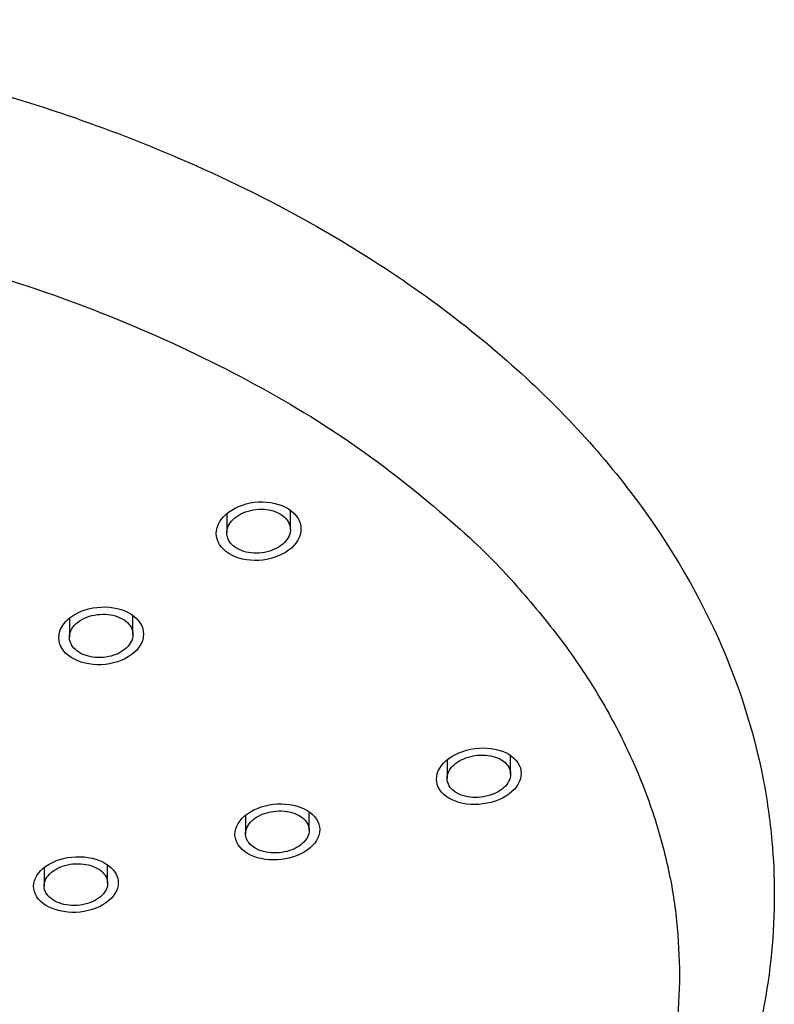
# Model space of a CAD drawing. Units: millimetres. Extents: x 233 to 867, y -10136 to -9370.
# Drawn here: x 773 to 809, y -9417 to -9370 of the extents above; entities that cross this region are included whole.
import ezdxf

# ---------------------------------------------------------------- set-up
doc = ezdxf.new("R2010")
doc.units = ezdxf.units.MM
doc.layers.add('Make2D$Visible$Curves', color=7, linetype='Continuous', true_color=0x000000)

msp = doc.modelspace()

# ---------------------------------------------------------------- linework, layer by layer
at = {"layer": 'Make2D$Visible$Curves', "color": 18, "lineweight": -3, "true_color": 0x000000}
for points, knots in [([(685.628, -9411.495), (685.628, -9410.655), (685.665, -9409.815), (685.829, -9407.97), (685.973, -9406.966), (686.611, -9403.722), (687.321, -9401.515), (688.283, -9399.373), (689.356, -9396.985), (690.737, -9394.687), (694.184, -9390.158), (696.29, -9387.951), (698.674, -9385.908), (701.312, -9383.647), (704.282, -9381.594), (709.517, -9378.657), (711.605, -9377.631), (715.445, -9375.983), (717.159, -9375.323), (723.21, -9373.249), (727.74, -9372.123), (737.236, -9370.573), (742.175, -9370.177), (747.128, -9370.177), (752.08, -9370.177), (757.02, -9370.573), (766.516, -9372.123), (771.045, -9373.249), (777.096, -9375.323), (778.811, -9375.983), (782.651, -9377.631), (784.738, -9378.657), (789.973, -9381.594), (792.943, -9383.647), (795.581, -9385.908), (797.965, -9387.951), (800.071, -9390.158), (803.518, -9394.687), (804.9, -9396.985), (805.972, -9399.373), (806.934, -9401.515), (807.644, -9403.722), (808.283, -9406.966), (808.426, -9407.97), (808.59, -9409.815), (808.628, -9410.655), (808.628, -9411.495)], [0, 0, 0, 0, 3.52821, 3.52821, 7.775659, 7.775659, 17.346212, 17.346212, 17.346212, 28.021186, 28.021186, 39.507983, 39.507983, 39.507983, 52.185202, 52.185202, 59.93823, 59.93823, 65.867647, 65.867647, 80.336653, 80.336653, 95.259248, 95.259248, 95.259248, 110.181842, 110.181842, 124.650849, 124.650849, 130.580265, 130.580265, 138.333294, 138.333294, 151.010513, 151.010513, 151.010513, 162.49731, 162.49731, 173.172283, 173.172283, 173.172283, 182.742837, 182.742837, 186.990285, 186.990285, 190.518496, 190.518496, 190.518496, 190.518496]), ([(782.285, -9394.439), (782.285, -9394.078), (782.498, -9393.709), (783.243, -9393.154), (783.76, -9392.98), (784.804, -9392.924), (785.327, -9393.045), (786.067, -9393.515), (786.285, -9393.862), (786.285, -9394.227)], [5.141593, 5.141593, 5.141593, 5.141593, 5.391593, 5.391593, 5.641593, 5.641593, 5.891593, 5.891593, 6.141593, 6.141593, 6.141593, 6.141593]), ([(782.785, -9394.414), (782.785, -9394.381), (782.787, -9394.349), (782.792, -9394.316), (782.801, -9394.244), (782.822, -9394.172), (782.853, -9394.102), (782.903, -9393.988), (782.982, -9393.877), (783.083, -9393.778), (783.184, -9393.68), (783.309, -9393.591), (783.449, -9393.519), (783.589, -9393.446), (783.747, -9393.389), (783.911, -9393.351), (784.074, -9393.313), (784.247, -9393.294), (784.415, -9393.295), (784.582, -9393.297), (784.75, -9393.318), (784.903, -9393.358), (785.056, -9393.397), (785.199, -9393.456), (785.321, -9393.53), (785.442, -9393.603), (785.545, -9393.693), (785.621, -9393.792), (785.697, -9393.891), (785.748, -9394.001), (785.771, -9394.114), (785.78, -9394.16), (785.785, -9394.207), (785.785, -9394.255)], [1, 1, 1, 1, 1.000140813, 1.000140813, 1.000140813, 1.000450619, 1.000450619, 1.000450619, 1.000958043, 1.000958043, 1.000958043, 1.001465418, 1.001465418, 1.001465418, 1.00197341, 1.00197341, 1.00197341, 1.002480859, 1.002480859, 1.002480859, 1.00298656, 1.00298656, 1.00298656, 1.003490085, 1.003490085, 1.003490085, 1.003991969, 1.003991969, 1.003991969, 1.004493459, 1.004493459, 1.004493459, 1.004697564, 1.004697564, 1.004697564, 1.004697564]), ([(786.285, -9394.227), (786.285, -9394.592), (786.068, -9394.96), (785.332, -9395.508), (784.811, -9395.685), (783.768, -9395.742), (783.247, -9395.624), (782.499, -9395.148), (782.285, -9394.8), (782.285, -9394.439)], [4.141593, 4.141593, 4.141593, 4.141593, 4.391593, 4.391593, 4.641593, 4.641593, 4.891593, 4.891593, 5.141593, 5.141593, 5.141593, 5.141593]), ([(785.785, -9394.255), (785.785, -9394.323), (785.775, -9394.393), (785.755, -9394.461), (785.722, -9394.577), (785.66, -9394.691), (785.574, -9394.795), (785.489, -9394.899), (785.376, -9394.996), (785.248, -9395.078), (785.118, -9395.159), (784.968, -9395.227), (784.811, -9395.277), (784.653, -9395.326), (784.482, -9395.357), (784.313, -9395.368), (784.145, -9395.38), (783.974, -9395.371), (783.814, -9395.343), (783.654, -9395.315), (783.502, -9395.267), (783.369, -9395.203), (783.236, -9395.139), (783.119, -9395.058), (783.028, -9394.966), (782.937, -9394.874), (782.868, -9394.769), (782.828, -9394.659), (782.8, -9394.58), (782.785, -9394.497), (782.785, -9394.414)], [0.004246945, 0.004246945, 0.004246945, 0.004246945, 0.004545344, 0.004545344, 0.004545344, 0.005049828, 0.005049828, 0.005049828, 0.005556402, 0.005556402, 0.005556402, 0.006064262, 0.006064262, 0.006064262, 0.006572032, 0.006572032, 0.006572032, 0.007078365, 0.007078365, 0.007078365, 0.007582554, 0.007582554, 0.007582554, 0.00808484, 0.00808484, 0.00808484, 0.008586298, 0.008586298, 0.008586298, 0.008947539, 0.008947539, 0.008947539, 0.008947539]), ([(774.853, -9399.361), (774.853, -9399.006), (775.068, -9398.642), (775.811, -9398.104), (776.331, -9397.937), (777.373, -9397.892), (777.896, -9398.017), (778.637, -9398.489), (778.853, -9398.833), (778.853, -9399.192)], [5.141593, 5.141593, 5.141593, 5.141593, 5.391593, 5.391593, 5.641593, 5.641593, 5.891593, 5.891593, 6.141593, 6.141593, 6.141593, 6.141593]), ([(775.353, -9399.341), (775.353, -9399.266), (775.366, -9399.191), (775.39, -9399.117), (775.426, -9399.004), (775.492, -9398.892), (775.58, -9398.791), (775.636, -9398.728), (775.702, -9398.668), (775.775, -9398.614), (775.891, -9398.526), (776.031, -9398.451), (776.181, -9398.393), (776.332, -9398.335), (776.498, -9398.294), (776.665, -9398.272), (776.832, -9398.251), (777.005, -9398.249), (777.169, -9398.266), (777.333, -9398.283), (777.494, -9398.32), (777.637, -9398.374), (777.78, -9398.427), (777.91, -9398.499), (778.016, -9398.583), (778.122, -9398.667), (778.207, -9398.765), (778.264, -9398.87), (778.321, -9398.975), (778.351, -9399.089), (778.353, -9399.203), (778.353, -9399.206), (778.353, -9399.21), (778.353, -9399.214)], [1, 1, 1, 1, 1.00032965, 1.00032965, 1.00032965, 1.000833925, 1.000833925, 1.000833925, 1.001147579, 1.001147579, 1.001147579, 1.001653796, 1.001653796, 1.001653796, 1.002160044, 1.002160044, 1.002160044, 1.002665778, 1.002665778, 1.002665778, 1.003170227, 1.003170227, 1.003170227, 1.003673346, 1.003673346, 1.003673346, 1.004175674, 1.004175674, 1.004175674, 1.004678093, 1.004678093, 1.004678093, 1.004694792, 1.004694792, 1.004694792, 1.004694792]), ([(778.853, -9399.192), (778.853, -9399.55), (778.637, -9399.912), (777.901, -9400.445), (777.379, -9400.615), (776.335, -9400.661), (775.814, -9400.539), (775.067, -9400.062), (774.853, -9399.716), (774.853, -9399.361)], [4.141593, 4.141593, 4.141593, 4.141593, 4.391593, 4.391593, 4.641593, 4.641593, 4.891593, 4.891593, 5.141593, 5.141593, 5.141593, 5.141593]), ([(778.353, -9399.214), (778.353, -9399.324), (778.327, -9399.437), (778.275, -9399.544), (778.221, -9399.655), (778.139, -9399.761), (778.036, -9399.856), (777.933, -9399.951), (777.805, -9400.035), (777.663, -9400.103), (777.521, -9400.171), (777.362, -9400.224), (777.198, -9400.257), (777.034, -9400.29), (776.861, -9400.305), (776.694, -9400.3), (776.527, -9400.295), (776.36, -9400.27), (776.208, -9400.227), (776.057, -9400.185), (775.916, -9400.123), (775.797, -9400.047), (775.678, -9399.972), (775.578, -9399.881), (775.504, -9399.781), (775.431, -9399.682), (775.383, -9399.572), (775.364, -9399.459), (775.357, -9399.42), (775.353, -9399.381), (775.353, -9399.341)], [0.003547213, 0.003547213, 0.003547213, 0.003547213, 0.004033863, 0.004033863, 0.004033863, 0.004538576, 0.004538576, 0.004538576, 0.005044493, 0.005044493, 0.005044493, 0.005550927, 0.005550927, 0.005550927, 0.006056957, 0.006056957, 0.006056957, 0.00656184, 0.00656184, 0.00656184, 0.00706534, 0.00706534, 0.00706534, 0.00756783, 0.00756783, 0.00756783, 0.008070121, 0.008070121, 0.008070121, 0.008243458, 0.008243458, 0.008243458, 0.008243458]), ([(792.68, -9406.043), (792.68, -9405.695), (792.894, -9405.335), (793.641, -9404.788), (794.159, -9404.613), (795.201, -9404.542), (795.723, -9404.649), (796.462, -9405.089), (796.68, -9405.42), (796.68, -9405.771)], [5.141593, 5.141593, 5.141593, 5.141593, 5.391593, 5.391593, 5.641593, 5.641593, 5.891593, 5.891593, 6.141593, 6.141593, 6.141593, 6.141593]), ([(793.18, -9406.01), (793.18, -9405.937), (793.193, -9405.862), (793.217, -9405.789), (793.253, -9405.678), (793.319, -9405.568), (793.407, -9405.468), (793.462, -9405.405), (793.526, -9405.346), (793.598, -9405.291), (793.715, -9405.202), (793.854, -9405.124), (794.005, -9405.064), (794.155, -9405.003), (794.321, -9404.958), (794.488, -9404.932), (794.655, -9404.906), (794.828, -9404.899), (794.993, -9404.911), (795.158, -9404.924), (795.319, -9404.955), (795.463, -9405.004), (795.607, -9405.053), (795.737, -9405.12), (795.843, -9405.199), (795.949, -9405.278), (796.034, -9405.372), (796.091, -9405.473), (796.148, -9405.574), (796.179, -9405.685), (796.18, -9405.796), (796.18, -9405.799), (796.18, -9405.803), (796.18, -9405.806)], [1, 1, 1, 1, 1.000329731, 1.000329731, 1.000329731, 1.000831956, 1.000831956, 1.000831956, 1.001142114, 1.001142114, 1.001142114, 1.00164967, 1.00164967, 1.00164967, 1.002157186, 1.002157186, 1.002157186, 1.00266519, 1.00266519, 1.00266519, 1.00317247, 1.00317247, 1.00317247, 1.003677895, 1.003677895, 1.003677895, 1.004181161, 1.004181161, 1.004181161, 1.004682915, 1.004682915, 1.004682915, 1.004698391, 1.004698391, 1.004698391, 1.004698391]), ([(796.68, -9405.771), (796.68, -9406.122), (796.463, -9406.481), (795.725, -9407.022), (795.204, -9407.2), (794.163, -9407.272), (793.643, -9407.167), (792.895, -9406.723), (792.68, -9406.391), (792.68, -9406.043)], [4.141593, 4.141593, 4.141593, 4.141593, 4.391593, 4.391593, 4.641593, 4.641593, 4.891593, 4.891593, 5.141593, 5.141593, 5.141593, 5.141593]), ([(796.18, -9405.806), (796.18, -9405.914), (796.154, -9406.025), (796.102, -9406.13), (796.048, -9406.239), (795.967, -9406.345), (795.864, -9406.44), (795.761, -9406.535), (795.634, -9406.621), (795.493, -9406.691), (795.352, -9406.761), (795.193, -9406.817), (795.029, -9406.854), (794.865, -9406.892), (794.692, -9406.911), (794.524, -9406.911), (794.357, -9406.91), (794.19, -9406.89), (794.037, -9406.853), (793.885, -9406.815), (793.743, -9406.758), (793.624, -9406.688), (793.505, -9406.617), (793.404, -9406.53), (793.331, -9406.435), (793.258, -9406.34), (793.21, -9406.233), (793.19, -9406.124), (793.184, -9406.086), (793.18, -9406.048), (793.18, -9406.01)], [0.003556277, 0.003556277, 0.003556277, 0.003556277, 0.004042345, 0.004042345, 0.004042345, 0.004545065, 0.004545065, 0.004545065, 0.005049831, 0.005049831, 0.005049831, 0.005556631, 0.005556631, 0.005556631, 0.006064562, 0.006064562, 0.006064562, 0.006572214, 0.006572214, 0.006572214, 0.007078293, 0.007078293, 0.007078293, 0.007582203, 0.007582203, 0.007582203, 0.00808431, 0.00808431, 0.00808431, 0.008256034, 0.008256034, 0.008256034, 0.008256034]), ([(783.17, -9408.644), (783.17, -9408.299), (783.385, -9407.943), (784.13, -9407.412), (784.649, -9407.243), (785.69, -9407.186), (786.213, -9407.3), (786.953, -9407.748), (787.17, -9408.078), (787.17, -9408.427)], [5.141593, 5.141593, 5.141593, 5.141593, 5.391593, 5.391593, 5.641593, 5.641593, 5.891593, 5.891593, 6.141593, 6.141593, 6.141593, 6.141593]), ([(783.67, -9408.618), (783.67, -9408.544), (783.683, -9408.468), (783.708, -9408.394), (783.746, -9408.284), (783.812, -9408.175), (783.901, -9408.077), (783.957, -9408.016), (784.022, -9407.957), (784.095, -9407.904), (784.213, -9407.818), (784.352, -9407.743), (784.503, -9407.686), (784.654, -9407.628), (784.82, -9407.586), (784.987, -9407.563), (785.154, -9407.541), (785.327, -9407.537), (785.491, -9407.552), (785.656, -9407.567), (785.816, -9407.601), (785.959, -9407.652), (786.102, -9407.702), (786.232, -9407.771), (786.338, -9407.851), (786.443, -9407.932), (786.527, -9408.027), (786.583, -9408.128), (786.639, -9408.229), (786.669, -9408.34), (786.67, -9408.45), (786.67, -9408.452), (786.67, -9408.454), (786.67, -9408.455)], [1, 1, 1, 1, 1.000338439, 1.000338439, 1.000338439, 1.000841195, 1.000841195, 1.000841195, 1.001152236, 1.001152236, 1.001152236, 1.001658394, 1.001658394, 1.001658394, 1.002164528, 1.002164528, 1.002164528, 1.002670958, 1.002670958, 1.002670958, 1.00317691, 1.00317691, 1.00317691, 1.003681672, 1.003681672, 1.003681672, 1.004185059, 1.004185059, 1.004185059, 1.00468749, 1.00468749, 1.00468749, 1.004694887, 1.004694887, 1.004694887, 1.004694887]), ([(787.17, -9408.427), (787.17, -9408.776), (786.952, -9409.13), (786.215, -9409.656), (785.694, -9409.827), (784.651, -9409.885), (784.131, -9409.773), (783.383, -9409.321), (783.17, -9408.989), (783.17, -9408.644)], [4.141593, 4.141593, 4.141593, 4.141593, 4.391593, 4.391593, 4.641593, 4.641593, 4.891593, 4.891593, 5.141593, 5.141593, 5.141593, 5.141593]), ([(786.67, -9408.455), (786.67, -9408.564), (786.642, -9408.676), (786.588, -9408.782), (786.534, -9408.89), (786.451, -9408.994), (786.348, -9409.086), (786.244, -9409.179), (786.116, -9409.262), (785.974, -9409.329), (785.832, -9409.397), (785.673, -9409.449), (785.509, -9409.483), (785.345, -9409.517), (785.172, -9409.533), (785.005, -9409.53), (784.838, -9409.527), (784.671, -9409.505), (784.519, -9409.465), (784.368, -9409.425), (784.227, -9409.366), (784.108, -9409.294), (783.989, -9409.222), (783.89, -9409.134), (783.817, -9409.038), (783.745, -9408.942), (783.697, -9408.835), (783.679, -9408.726), (783.673, -9408.691), (783.67, -9408.654), (783.67, -9408.618)], [0.003542651, 0.003542651, 0.003542651, 0.003542651, 0.004037565, 0.004037565, 0.004037565, 0.004540641, 0.004540641, 0.004540641, 0.005045031, 0.005045031, 0.005045031, 0.005550715, 0.005550715, 0.005550715, 0.006057104, 0.006057104, 0.006057104, 0.006563299, 0.006563299, 0.006563299, 0.007068479, 0.007068479, 0.007068479, 0.007572276, 0.007572276, 0.007572276, 0.008074929, 0.008074929, 0.008074929, 0.00823874, 0.00823874, 0.00823874, 0.00823874]), ([(773.659, -9411.102), (773.659, -9410.759), (773.873, -9410.41), (774.62, -9409.89), (775.138, -9409.73), (776.181, -9409.688), (776.704, -9409.808), (777.442, -9410.262), (777.659, -9410.593), (777.659, -9410.939)], [5.141593, 5.141593, 5.141593, 5.141593, 5.391593, 5.391593, 5.641593, 5.641593, 5.891593, 5.891593, 6.141593, 6.141593, 6.141593, 6.141593]), ([(774.159, -9411.083), (774.159, -9411.001), (774.175, -9410.918), (774.206, -9410.838), (774.247, -9410.73), (774.317, -9410.623), (774.41, -9410.528), (774.468, -9410.468), (774.536, -9410.412), (774.611, -9410.361), (774.731, -9410.279), (774.873, -9410.209), (775.025, -9410.156), (775.178, -9410.103), (775.344, -9410.066), (775.512, -9410.049), (775.679, -9410.031), (775.851, -9410.032), (776.015, -9410.052), (776.178, -9410.071), (776.337, -9410.11), (776.478, -9410.164), (776.619, -9410.219), (776.746, -9410.29), (776.848, -9410.374), (776.95, -9410.457), (777.031, -9410.553), (777.084, -9410.656), (777.134, -9410.753), (777.159, -9410.857), (777.159, -9410.961)], [1, 1, 1, 1, 1.000373514, 1.000373514, 1.000373514, 1.000876701, 1.000876701, 1.000876701, 1.001188454, 1.001188454, 1.001188454, 1.001693537, 1.001693537, 1.001693537, 1.002198609, 1.002198609, 1.002198609, 1.00270382, 1.00270382, 1.00270382, 1.003208729, 1.003208729, 1.003208729, 1.003712952, 1.003712952, 1.003712952, 1.004216409, 1.004216409, 1.004216409, 1.004692466, 1.004692466, 1.004692466, 1.004692466]), ([(777.659, -9410.939), (777.659, -9411.286), (777.442, -9411.634), (776.704, -9412.148), (776.182, -9412.311), (775.14, -9412.354), (774.62, -9412.236), (773.873, -9411.777), (773.659, -9411.445), (773.659, -9411.102)], [4.141593, 4.141593, 4.141593, 4.141593, 4.391593, 4.391593, 4.641593, 4.641593, 4.891593, 4.891593, 5.141593, 5.141593, 5.141593, 5.141593]), ([(777.159, -9410.961), (777.159, -9410.967), (777.159, -9410.973), (777.159, -9410.979), (777.156, -9411.089), (777.124, -9411.201), (777.066, -9411.307), (777.008, -9411.412), (776.921, -9411.514), (776.814, -9411.603), (776.707, -9411.692), (776.577, -9411.771), (776.433, -9411.834), (776.289, -9411.896), (776.128, -9411.944), (775.963, -9411.973), (775.799, -9412.002), (775.626, -9412.013), (775.459, -9412.005), (775.293, -9411.997), (775.127, -9411.97), (774.978, -9411.926), (774.828, -9411.882), (774.689, -9411.82), (774.573, -9411.745), (774.458, -9411.67), (774.361, -9411.58), (774.292, -9411.482), (774.223, -9411.385), (774.18, -9411.277), (774.165, -9411.168), (774.161, -9411.14), (774.159, -9411.111), (774.159, -9411.083)], [0.003504012, 0.003504012, 0.003504012, 0.003504012, 0.003530902, 0.003530902, 0.003530902, 0.004033818, 0.004033818, 0.004033818, 0.004537192, 0.004537192, 0.004537192, 0.005041316, 0.005041316, 0.005041316, 0.005546153, 0.005546153, 0.005546153, 0.006051353, 0.006051353, 0.006051353, 0.006556407, 0.006556407, 0.006556407, 0.007060868, 0.007060868, 0.007060868, 0.007564552, 0.007564552, 0.007564552, 0.008067614, 0.008067614, 0.008067614, 0.008196969, 0.008196969, 0.008196969, 0.008196969]), ([(808.628, -9411.495), (808.628, -9415.155), (807.919, -9418.781), (805.461, -9425.002), (803.981, -9427.626), (798.345, -9435.225), (793.053, -9439.676), (786.672, -9443.248), (785.546, -9443.878), (784.388, -9444.48), (783.199, -9445.053), (781.091, -9446.069), (778.893, -9446.992), (776.619, -9447.817)], [0, 0, 0, 0, 15.43144, 15.43144, 27.502233, 27.502233, 52.447893, 52.447893, 52.447893, 56.837634, 56.837634, 56.837634, 64.623668, 64.623668, 64.623668, 64.623668])]:
    msp.add_open_spline(points, degree=3, knots=knots, dxfattribs=at)
for points, knots in [([(690.098, -9415.304), (690.098, -9378.646), (747.128, -9378.646), (804.157, -9378.646), (804.157, -9415.304)], [6.499769, 6.499769, 6.499769, 8.070565, 8.070565, 9.641361, 9.641361, 9.641361]), ([(804.157, -9415.304), (804.157, -9451.961), (747.128, -9451.961), (690.098, -9451.961), (690.098, -9415.304)], [9.641361, 9.641361, 9.641361, 11.212158, 11.212158, 12.782954, 12.782954, 12.782954])]:
    msp.add_rational_spline(points, [1, 0.707106781185, 1, 0.707106781184, 1], degree=2, knots=knots, dxfattribs=at)
for points in [[(782.785, -9393.499), (782.785, -9393.957), (782.785, -9394.414)], [(785.785, -9394.255), (785.785, -9393.797), (785.785, -9393.34)], [(775.353, -9398.439), (775.353, -9398.89), (775.353, -9399.341)], [(778.353, -9399.214), (778.353, -9398.763), (778.353, -9398.312)], [(793.18, -9405.129), (793.18, -9405.57), (793.18, -9406.01)], [(796.18, -9405.806), (796.18, -9405.366), (796.18, -9404.926)], [(786.67, -9408.455), (786.67, -9408.018), (786.67, -9407.581)], [(783.67, -9407.743), (783.67, -9408.181), (783.67, -9408.618)], [(774.159, -9410.214), (774.159, -9410.649), (774.159, -9411.083)], [(777.159, -9410.961), (777.159, -9410.527), (777.159, -9410.092)]]:
    msp.add_open_spline(points, degree=2, dxfattribs=at)

doc.saveas('drawing.dxf')
